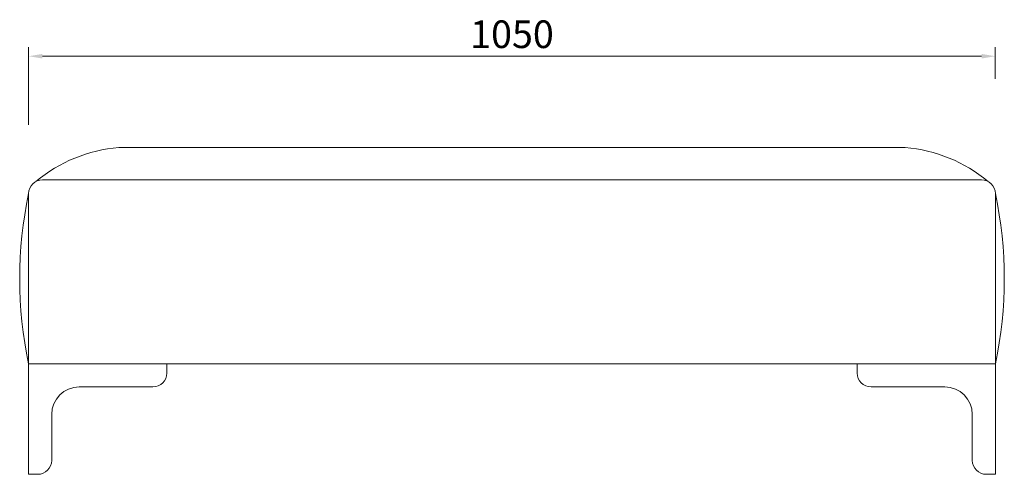
# Model space of a CAD drawing. Units: millimetres. Extents: x 24539 to 46999, y -81028 to -1717.
# Drawn here: x 43996 to 45066, y -71059 to -70565 of the extents above; entities that cross this region are included whole.
import ezdxf

# ---------------------------------------------------------------- set-up
doc = ezdxf.new("R2010")
doc.units = ezdxf.units.MM
doc.linetypes.add('实线', pattern=[0])
doc.layers.add('轮廓线', color=7, linetype='Continuous', lineweight=25)
doc.styles.get("Standard").update_dxf_attribs({"font": 'txt.shx', "width": 0.5})
doc.dimstyles.new('ISO-30', dxfattribs={"dimtxt": 30, "dimasz": 15, "dimexe": 10, "dimexo": 5, "dimgap": 5, "dimtad": 2, "dimdec": 1, "dimdsep": 46, "dimtxsty": 'Standard', "dimcen": 12, "dimclrd": 6, "dimclre": 6, "dimclrt": 4, "dimadec": 1, "dimazin": 0, "dimtfac": 1, "dimtdec": 1, "dimtix": 1, "dimtmove": 0, "dimatfit": 2, "dimfxl": 50, "dimfxlon": 1, "dimlwd": 9, "dimlwe": 9, "dimarcsym": 0})

# ---------------------------------------------------------------- blocks, each defined once
blk = doc.blocks.new('*D141')
at = {"layer": 'Defpoints', "color": 0, "lineweight": 13, "transparency": 16777216}
for p in [(45055.9, -70604.8), (45055.9, -70634.5), (44005.9, -70684.5)]:
    blk.add_point(p, dxfattribs=at)
at = {"layer": '轮廓线', "color": 6, "linetype": '实线', "lineweight": 9, "transparency": 16777216}
for p, q in [((44005.9, -70679.5), (44005.9, -70594.8)), ((45055.9, -70629.5), (45055.9, -70594.8)), ((44020.9, -70604.8), (45040.9, -70604.8))]:
    blk.add_line(p, q, dxfattribs=at)
at = {"layer": '轮廓线', "color": 6, "lineweight": 13, "transparency": 16777216}
for points in [[(44020.9, -70602.3), (44020.9, -70607.3), (44005.9, -70604.8)], [(45040.9, -70602.3), (45040.9, -70607.3), (45055.9, -70604.8)]]:
    blk.add_solid(points, dxfattribs=at)
at = {"layer": '轮廓线', "color": 4, "lineweight": 13, "transparency": 16777216, "insert": (44530.9, -70584.8), "char_height": 30, "attachment_point": 5}
blk.add_mtext('1050', dxfattribs=at)

msp = doc.modelspace()

# ---------------------------------------------------------------- linework, layer by layer
at = {"layer": '轮廓线', "lineweight": 13}
for p, q in [((44103.9, -70704.02), (44957.94, -70704.02)), ((44020.92, -70739.02), (45040.92, -70739.02)), ((44005.92, -70754.02), (44005.92, -71059.02)), ((45055.92, -70754.02), (45055.92, -71059.02)), ((44005.92, -70939.02), (45055.92, -70939.02)), ((44155.92, -70949.02), (44155.92, -70939.02)), ((44905.92, -70949.02), (44905.92, -70939.02)), ((44060.92, -70964.02), (44140.92, -70964.02)), ((45000.92, -70964.02), (44920.92, -70964.02)), ((44030.92, -70994.02), (44030.92, -71044.02)), ((45030.92, -70994.02), (45030.92, -71044.02)), ((44005.92, -71059.02), (44015.92, -71059.02)), ((44015.92, -71059.02), (44005.92, -71059.02)), ((45055.92, -71059.02), (45045.92, -71059.02)), ((45045.92, -71059.02), (45055.92, -71059.02))]:
    msp.add_line(p, q, dxfattribs=at)
for centre, radius, start, end in [((44116.92, -70864.51), 161.02, 94.63705, 129.7833), ((44944.92, -70864.51), 161.02, 50.2167, 85.36295), ((44020.92, -70754.02), 15, 90, 180), ((45040.92, -70754.02), 15, 0, 90), ((44440.18, -70846.52), 444, 167.97535, 192.02465), ((44621.66, -70846.52), 444, 347.97535, 12.02465), ((44140.92, -70949.02), 15, 270, 0), ((44920.92, -70949.02), 15, 180, 270), ((44060.92, -70994.02), 30, 90, 180), ((45000.92, -70994.02), 30, 0, 90), ((44015.92, -71044.02), 15, 270, 0), ((45045.92, -71044.02), 15, 180, 270)]:
    msp.add_arc(centre, radius, start, end, dxfattribs=at)

# ---------------------------------------------------------------- dimensions: what is measured, and where the dimension line sits
dim = msp.add_linear_dim(base=(45055.92, -70604.8), p1=(44005.92, -70684.49), p2=(45055.92, -70634.49), dimstyle='ISO-30', override={"dimfxl": 3, "dimfxlon": 0}, dxfattribs=at)
dim.commit()
dim.dimension.update_dxf_attribs({"geometry": '*D141', "text_midpoint": (44530.92, -70584.8)})

doc.saveas('drawing.dxf')
